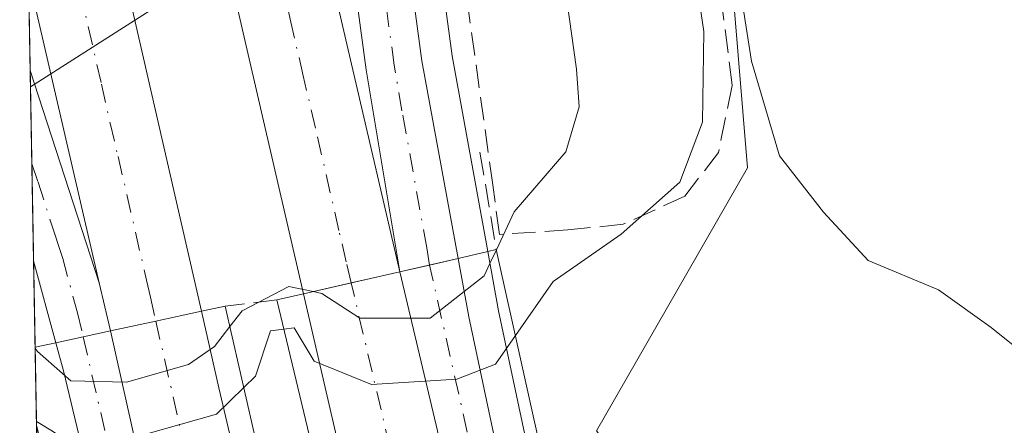
# Model space of a CAD drawing. Units: metres. Extents: x 624546 to 628001, y 4727240 to 4729616.
# Drawn here: x 624581 to 624650, y 4727553 to 4727582 of the extents above; entities that cross this region are included whole.
import ezdxf

# ---------------------------------------------------------------- set-up
doc = ezdxf.new("R2010")
doc.units = ezdxf.units.M
doc.header["$MEASUREMENT"] = 0
doc.linetypes.add('DGN Style 3', pattern=[2.307223458686699, 1.648016756204785, -0.6592067024819142])
doc.linetypes.add('DGN Style 4', pattern=[2.6384748266838614, 1.318413404963828, -0.6592067024819142, 0.001648016756204785, -0.6592067024819142])
for name, color, linetype, lineweight in [('Arcén (en calzada doble)', 91, 'Continuous', 13), ('Carretera de calzada doble Cxs', 1, 'Continuous', 13), ('Carretera de calzada doble eje', 1, 'DGN Style 4', 0), ('Carretera de calzada única Cxs', 7, 'Continuous', 13), ('Carretera de calzada única eje', 7, 'DGN Style 4', 0), ('Comarca CxS', 21, 'Continuous', 0), ('Comunidad Autónoma CxS', 142, 'Continuous', 0), ('Cultivos herbáceos CxS', 92, 'Continuous', 0), ('Curva de nivel normal', 30, 'Continuous', 0), ('Entidad de ámbito territorial CxS', 92, 'Continuous', 0), ('Municipio CxS', 4, 'Continuous', 0), ('Núcleo urbano CxS', 7, 'Continuous', 0), ('Obra de contención lineal', 1, 'DGN Style 3', 13), ('Provincia CxS', 1, 'Continuous', 0), ('Puente Cxs', 1, 'Continuous', 13), ('Talud superficial', 30, 'DGN Style 3', 0), ('Tendido', 6, 'Continuous', 0)]:
    doc.layers.add(name, color=color, linetype=linetype, lineweight=lineweight)

# ---------------------------------------------------------------- blocks, each defined once
blk = doc.blocks.new('*U13')
at = {"layer": 'Núcleo urbano CxS', "color": 7, "linetype": 'Continuous', "lineweight": 0}
for points in [[(624623.5131000001, 4727672.8947, 580.0926000000036), (624631.9426999995, 4727571.156300001, 580.1000000000058), (624621.2626999998, 4727552.6073, 578.8472000000038), (624644.8701, 4727521.692299999, 578.4391000000032), (624660.6083000004, 4727504.267300001, 578.9355999999971), (624665.3457000004, 4727481.758500001, 580.0215999999928), (624665.3450999996, 4727445.361500001, 581.5816000000051), (624679.3428999997, 4727386.566500001, 583.0133999999962), (624680.3827000001, 4727373.740499999, 582.8309000000008)], [(624620.7410000004, 4727362.092700001, 582.5173000000068), (624601.6464999998, 4727420.651699999, 582.1113999999943), (624583.1530999999, 4727473.289000001, 580.2470999999932), (624577.5466999998, 4727784.6053, 579.3028999999951)]]:
    blk.add_polyline3d(points, dxfattribs=at)

msp = doc.modelspace()

# ---------------------------------------------------------------- linework, layer by layer
at = {"layer": 'Arcén (en calzada doble)', "color": 91, "linetype": 'Continuous', "lineweight": 13}
for points in [[(624610.5426000003, 4727789.362600001, 580.404999999999), (624607.0701000001, 4727781.220100001, 580.0749999999971), (624605.8901000004, 4727776.6601, 579.9597999999969), (624605.5301000001, 4727772.340100001, 579.9658000000054), (624607.1201, 4727732.2601, 581.295299999998), (624606.2500999998, 4727662.7601, 585.2332000000024), (624606.1401000004, 4727637.3301, 586.5437999999995), (624606.6001000004, 4727622.420100001, 587.0381999999954), (624607.3201000001, 4727610.840100001, 587.2823999999965), (624609.0800999999, 4727593.840100001, 587.2054000000062), (624611.0701000001, 4727579.0701, 587.3068000000058), (624613.6001000004, 4727565.2501, 585.7183999999979), (624614.3501000004, 4727561.0601, 583.2292000000016), (624620.5701000001, 4727531.840100001, 580.8937000000005), (624622.5301000001, 4727523.890100001, 584.3928000000016), (624626.7600999996, 4727506.9101, 585.8110000000015), (624635.8701, 4727472.2601, 587.2315999999992), (624644.9801000003, 4727440.800100001, 586.7103000000062), (624668.5301000001, 4727361.6801, 586.3090999999986), (624673.3201000001, 4727346.840100001, 584.7629000000015), (624674.5462999997, 4727343.062700001, 582.1659999999974), (624676.0500999996, 4727338.4301, 581.6193000000058), (624683.0100999996, 4727318.690099999, 586.2361999999994), (624715.6851000005, 4727242.585700001, 585.0054999999993)], [(624581.7176999999, 4727552.9915, 583.3285000000033), (624590.4101, 4727516.7601, 584.0625), (624595.8701, 4727493.960100001, 587.3919000000024), (624602.6901000004, 4727468.5101, 587.6919000000053), (624614.1901000004, 4727429.1501, 587.8714000000036), (624629.3201000001, 4727380.600099999, 587.8662999999942), (624637.3201000001, 4727357.6601, 587.9468999999954), (624645.5301000001, 4727335.610099999, 585.0016999999935), (624647.0330999997, 4727331.5891, 582.8242000000029), (624647.1001000004, 4727331.4101, 582.8181000000042), (624649.8901000004, 4727324.2601, 584.7385000000068), (624656.2500999998, 4727308.0701, 587.1561999999976), (624674.5701000001, 4727265.7601, 586.6866000000009), (624685.4247000003, 4727242.032500001, 586.3787000000011)]]:
    msp.add_polyline3d(points, dxfattribs=at)
at = {"layer": 'Carretera de calzada doble Cxs', "color": 1, "linetype": 'Continuous', "lineweight": 13, "extrusion": (-0.8858805677208046, -0.2049678580554256, 0.416177602591533), "elevation": -1522075.652768922, "flags": 128}
msp.add_lwpolyline([(-4465090.58497378, 697296.9304922477), (-4465149.947880696, 697296.9832810733), (-4465181.43194348, 697296.59913239)], dxfattribs=at)
at = {"layer": 'Carretera de calzada doble Cxs', "color": 1, "linetype": 'Continuous', "lineweight": 13, "extrusion": (0.0009552692339475723, -0.004168254935404929, 0.9999908565139405), "elevation": -18522.62696941021, "flags": 128}
msp.add_lwpolyline([(624579.721305884, 4727580.769366702), (624592.5249341803, 4727524.902081371)], dxfattribs=at)
at = {"layer": 'Carretera de calzada doble Cxs', "color": 1, "linetype": 'Continuous', "lineweight": 13, "extrusion": (-0.002191011322300375, 0.009468223686834499, 0.9999527749897), "elevation": 43980.14142522385, "flags": 128}
msp.add_lwpolyline([(624585.9270164698, 4727358.538401918), (624580.9345569257, 4727380.111768936)], dxfattribs=at)
at = {"layer": 'Carretera de calzada doble Cxs', "color": 1, "linetype": 'Continuous', "lineweight": 13, "extrusion": (0.006531688579105545, -0.027589825651596, 0.9995979884757773), "elevation": -125766.1877792412, "flags": 128}
msp.add_lwpolyline([(1696918.018654767, 4454733.062173541), (1696918.018654767, 4454690.896505689)], dxfattribs=at)
at = {"layer": 'Carretera de calzada doble Cxs', "color": 1, "linetype": 'Continuous', "lineweight": 13, "extrusion": (0.008230745854917228, -0.0349806698954177, 0.9993540951816526), "elevation": -159645.8718407018, "flags": 128}
msp.add_lwpolyline([(1690780.762675385, 4455973.860292856), (1690780.762675384, 4455977.355400203)], dxfattribs=at)
at = {"layer": 'Carretera de calzada doble Cxs', "color": 1, "linetype": 'Continuous', "lineweight": 13, "extrusion": (-0.9738377409137436, -0.22701063402149, 0.01030661987159532), "elevation": -1681460.469681314, "flags": 128}
msp.add_lwpolyline([(-4462282.674016219, 17915.90828672933), (-4462288.475503684, 17911.63125955667), (-4462324.604377695, 17917.8154880296)], dxfattribs=at)
at = {"layer": 'Carretera de calzada doble Cxs', "color": 1, "linetype": 'Continuous', "lineweight": 13, "extrusion": (0.2130297139861031, -0.9767340740763969, 0.02467568635565762), "elevation": -4484498.538250262, "flags": 128}
msp.add_lwpolyline([(1617665.167899303, 111278.3658649622), (1617661.862963727, 111278.5510213407), (1617658.589384805, 111278.8572145738)], dxfattribs=at)
msp.add_lwpolyline([(1617665.167899303, 111278.3658649622), (1617661.862963727, 111278.5510213407), (1617658.589384805, 111278.8572145738)], dxfattribs=at)
at = {"layer": 'Carretera de calzada doble Cxs', "color": 1, "linetype": 'Continuous', "lineweight": 13, "extrusion": (-0.9733986031070688, -0.2288107075481306, 0.01186674262512769), "elevation": -1689687.941831685, "flags": 128}
msp.add_lwpolyline([(-4459201.644100912, 20638.94835768629), (-4459196.105921329, 20635.72083042877), (-4459159.409241279, 20636.8302085426)], dxfattribs=at)
at = {"layer": 'Carretera de calzada doble Cxs', "color": 1, "linetype": 'Continuous', "lineweight": 13, "extrusion": (0.007663353943449254, -0.03425775484649685, 0.9993836496757463), "elevation": -156582.6160574277, "flags": 128}
msp.add_lwpolyline([(1641556.774639631, 4474449.985799985), (1641556.774639631, 4474407.495432012)], dxfattribs=at)
at = {"layer": 'Carretera de calzada doble Cxs', "color": 1, "linetype": 'Continuous', "lineweight": 13}
for points in [[(624607.3901000004, 4727563.835100001, 586.9692000000068), (624605.3174999999, 4727563.363500001, 586.9507000000012), (624600.5701000001, 4727562.270099999, 586.6898999999976), (624587.2100999998, 4727620.110099999, 586.7378999999928), (624579.9572999999, 4727650.7478, 586.3886000000057), (624579.4013999999, 4727681.612199999, 586.248900000006), (624585.6700999998, 4727656.590100001, 586.5834000000032), (624593.9200999998, 4727621.6801, 586.9066000000021)], [(624593.3701, 4727561.040100001, 586.4032000000007), (624590.1401000004, 4727560.340299999, 586.5883000000031), (624586.9401000004, 4727559.6501, 586.8944000000047), (624586.1401000004, 4727563.050100001, 587.0200000000041), (624581.1481, 4727584.6227, 586.8047999999981), (624580.5667000003, 4727616.907000001, 586.6483000000007)], [(624617.1001000004, 4727522.8201, 585.7737000000052), (624613.5768999998, 4727522.123500001, 585.3573000000034), (624610.0701000001, 4727521.4301, 584.7828000000009), (624608.7100999998, 4727527.0701, 580.505999999994), (624600.5701000001, 4727562.270099999, 586.6898999999976), (624605.3174999999, 4727563.363500001, 586.9507000000012), (624607.3901000004, 4727563.835100001, 586.9692000000068)], [(624603.0100999996, 4727519.920100001, 584.2851999999984), (624599.6001000004, 4727519.0601, 584.9994000000006), (624596.2100999998, 4727518.210100001, 585.4027999999962), (624586.9401000004, 4727559.6501, 586.8944000000047), (624590.1401000004, 4727560.340299999, 586.5883000000031), (624593.3701, 4727561.040100001, 586.4032000000007), (624594.6001000004, 4727555.640100001, 583.1759000000021)]]:
    msp.add_polyline3d(points, close=True, dxfattribs=at)
for points in [[(624579.4014999997, 4727681.6121, 586.248900000006), (624585.6700999998, 4727656.590100001, 586.5834000000032), (624593.9200999998, 4727621.6801, 586.9066000000021), (624607.3901000004, 4727563.835100001, 586.9692000000068)], [(624607.3901000004, 4727563.835100001, 586.9692000000068), (624605.3174999999, 4727563.363500001, 586.9507000000012), (624603.9408999998, 4727563.046499999, 586.9472999999998), (624600.5701000001, 4727562.270099999, 586.6898999999976)], [(624607.3901000004, 4727563.835100001, 586.9692000000068), (624605.3174999999, 4727563.363500001, 586.9507000000012), (624603.9408999998, 4727563.046499999, 586.9472999999998), (624600.5701000001, 4727562.270099999, 586.6898999999976)]]:
    msp.add_polyline3d(points, dxfattribs=at)
at = {"layer": 'Carretera de calzada doble eje', "color": 1, "linetype": 'DGN Style 4', "lineweight": 0, "extrusion": (0.00866190100836179, -0.03678611197130352, 0.9992856215501934), "elevation": -167911.8780769396, "flags": 128}
msp.add_lwpolyline([(1691526.798305994, 4455350.781149143), (1691526.798305994, 4455392.853378996)], dxfattribs=at)
at = {"layer": 'Carretera de calzada doble eje', "color": 1, "linetype": 'DGN Style 4', "lineweight": 0, "extrusion": (0.008374706878944852, -0.03654435252619766, 0.9992969401449865), "elevation": -166948.6964286627, "flags": 128}
msp.add_lwpolyline([(1664827.739134121, 4465469.36952251), (1664827.739134121, 4465426.989443284)], dxfattribs=at)
at = {"layer": 'Carretera de calzada doble eje', "color": 1, "linetype": 'DGN Style 4', "lineweight": 0}
for points in [[(624603.9408999998, 4727563.046499999, 586.9472999999998), (624603.6001000004, 4727564.520099999, 587.0458000000071), (624603.0800999999, 4727566.7401, 587.1779999999999), (624601.4200999998, 4727573.970100001, 587.1784999999945), (624600.5500999996, 4727577.6601, 587.1508000000031), (624599.6901000004, 4727581.460100001, 587.1248999999953), (624598.0100999996, 4727588.6801, 587.0578999999998), (624597.1401000004, 4727592.4801, 587.0136000000057), (624596.1001000004, 4727596.9901, 587.0048999999999), (624594.4200999998, 4727604.220100001, 586.9572000000044), (624593.3701, 4727608.7301, 586.8938000000053), (624592.5500999996, 4727612.340100001, 586.8524000000034), (624591.3901000004, 4727617.290100001, 586.8227000000043), (624590.5701000001, 4727620.9001, 586.8053999999975), (624588.5000999998, 4727629.630100001, 587.4550000000017), (624586.4401000004, 4727638.340100001, 587.9152999999933), (624584.3701, 4727647.050100001, 586.6331000000064), (624582.3201000001, 4727655.7601, 586.453999999998), (624580.6700999998, 4727662.300100001, 586.3993000000046), (624579.6780000003, 4727666.2565, 586.3647000000057)], [(624580.8589000005, 4727600.6821, 586.7976000000053), (624581.1901000004, 4727599.2401, 586.8099999999977), (624581.9600999998, 4727595.860099999, 586.8292999999976), (624583.2600999996, 4727590.190099999, 586.8488999999972), (624584.1401000004, 4727586.470100001, 586.9030000000057), (624586.3000999996, 4727577.0701, 587.014599999995), (624586.9200999998, 4727574.3201, 587.0142000000051), (624587.4801000003, 4727571.960100001, 587.0151000000042), (624589.4801000003, 4727563.2301, 587.1181999999973), (624589.7600999996, 4727562.040100001, 587.0234999999957), (624590.1401000004, 4727560.340299999, 586.5883000000031)]]:
    msp.add_polyline3d(points, dxfattribs=at)
at = {"layer": 'Carretera de calzada única Cxs', "color": 7, "linetype": 'Continuous', "lineweight": 13, "extrusion": (-5.757802241737766e-05, 0.003197375836273295, 0.9999948867231938), "elevation": 15666.75253224962, "flags": 128}
msp.add_lwpolyline([(624581.5415583614, 4727538.668181367), (624581.2994558857, 4727552.112350089)], dxfattribs=at)
at = {"layer": 'Carretera de calzada única Cxs', "color": 7, "linetype": 'Continuous', "lineweight": 13, "extrusion": (-0.00286590030584405, 0.008814757550268107, 0.9999570424097062), "elevation": 40469.31526333431, "flags": 128}
msp.add_lwpolyline([(624580.3835197877, 4727404.975332141), (624585.2573184976, 4727389.985449773)], dxfattribs=at)
at = {"layer": 'Carretera de calzada única Cxs', "color": 7, "linetype": 'Continuous', "lineweight": 13, "extrusion": (0.01568183585461583, -0.05810706256362134, 0.9981871814967653), "elevation": -264324.4540876446, "flags": 128}
msp.add_lwpolyline([(1834804.576435466, 4393579.566562993), (1834804.576435466, 4393585.569623415)], dxfattribs=at)
at = {"layer": 'Carretera de calzada única Cxs', "color": 7, "linetype": 'Continuous', "lineweight": 13, "extrusion": (0.006531688579105545, -0.027589825651596, 0.9995979884757773), "elevation": -125766.1877792412, "flags": 128}
msp.add_lwpolyline([(1696918.018654767, 4454733.062173541), (1696918.018654767, 4454690.896505689)], dxfattribs=at)
at = {"layer": 'Carretera de calzada única Cxs', "color": 7, "linetype": 'Continuous', "lineweight": 13, "extrusion": (0.008230745854917228, -0.0349806698954177, 0.9993540951816526), "elevation": -159645.8718407018, "flags": 128}
msp.add_lwpolyline([(1690780.762675385, 4455973.860292856), (1690780.762675384, 4455977.355400203)], dxfattribs=at)
at = {"layer": 'Carretera de calzada única Cxs', "color": 7, "linetype": 'Continuous', "lineweight": 13, "extrusion": (-0.0833020109914315, -0.01808105664841183, 0.9963603014749536), "elevation": -136923.8637102009, "flags": 128}
msp.add_lwpolyline([(-4487498.202173537, 1607339.782522067), (-4487498.202173537, 1607335.80794216)], dxfattribs=at)
msp.add_lwpolyline([(-4487498.202173537, 1607339.782522067), (-4487498.202173537, 1607335.80794216)], dxfattribs=at)
at = {"layer": 'Carretera de calzada única Cxs', "color": 7, "linetype": 'Continuous', "lineweight": 13, "extrusion": (0.007663353943449254, -0.03425775484649685, 0.9993836496757463), "elevation": -156582.6160574277, "flags": 128}
msp.add_lwpolyline([(1641556.774639631, 4474449.985799985), (1641556.774639631, 4474407.495432012)], dxfattribs=at)
at = {"layer": 'Carretera de calzada única Cxs', "color": 7, "linetype": 'Continuous', "lineweight": 13, "extrusion": (0.9556292058074487, 0.2240565739831663, 0.1912366927729897), "elevation": 1656222.624488453, "flags": 128}
msp.add_lwpolyline([(4460125.836093623, -322089.9675941492), (4460166.362736972, -322088.8987678382), (4460168.416009208, -322088.4621088382)], dxfattribs=at)
at = {"layer": 'Carretera de calzada única Cxs', "color": 7, "linetype": 'Continuous', "lineweight": 13}
for points in [[(624611.5000999998, 4727564.7601, 586.524900000004), (624607.4801000003, 4727563.850099999, 586.9698000000062), (624607.3901000004, 4727563.835100001, 586.9692000000068), (624605.0000999998, 4727578.090100001, 587.2517999999982), (624602.9801000003, 4727593.110099999, 587.2073999999993), (624601.1901000004, 4727610.3301, 587.135500000004), (624600.4600999998, 4727622.130100001, 587.0381999999954), (624600.0000999998, 4727637.2501, 586.6140000000014), (624600.1001000004, 4727662.8201, 585.254700000005), (624600.9600999998, 4727732.1801, 580.9006999999983), (624599.7301000003, 4727763.2601, 579.6946999999927), (624598.8901000004, 4727770.690099999, 579.7834000000003), (624597.8300999999, 4727783.0101, 579.9633999999933), (624605.1201, 4727785.190099999, 580.1970000000001), (624609.9801000003, 4727788.7601, 580.3733000000066), (624605.9101, 4727784.340100001, 580.1760000000068), (624603.7600999996, 4727777.0101, 579.9501000000018), (624603.3701, 4727772.4001, 579.9186999999947), (624604.9600999998, 4727732.2401, 581.1882999999943), (624604.1001000004, 4727662.790100001, 585.3127999999997), (624604.0000999998, 4727637.300100001, 586.5715000000055), (624604.9401000004, 4727614.6801, 587.1745999999986), (624606.9401000004, 4727593.590100001, 587.351800000004), (624608.9401000004, 4727578.7301, 587.3145999999979)], [(624586.1401000004, 4727563.050100001, 587.0200000000041), (624586.9401000004, 4727559.6501, 586.8944000000047), (624583.0701000001, 4727558.8101, 586.555600000007), (624581.5088000001, 4727564.5953, 586.9168999999965), (624581.2666999997, 4727578.0394, 586.873900000006)], [(624620.4200999998, 4727523.4801, 584.8962000000029), (624618.7600999996, 4727523.1501, 585.372000000003), (624617.1001000004, 4727522.8201, 585.7737000000052), (624607.3901000004, 4727563.835100001, 586.9692000000068), (624607.4801000003, 4727563.850099999, 586.9698000000062), (624611.5000999998, 4727564.7601, 586.524900000004), (624612.2500999998, 4727560.640100001, 584.0721999999951), (624618.4600999998, 4727531.360099999, 579.2841999999946)], [(624596.2100999998, 4727518.210100001, 585.4027999999962), (624594.6388999998, 4727517.8148, 585.2690000000002), (624593.0701000001, 4727517.420100001, 585.077900000004), (624583.6201, 4727556.8301, 586.1269999999931), (624583.0701000001, 4727558.8101, 586.555600000007), (624586.9401000004, 4727559.6501, 586.8944000000047)]]:
    msp.add_polyline3d(points, close=True, dxfattribs=at)
for points in [[(624609.9801000003, 4727788.7601, 580.3733000000066), (624605.9101, 4727784.340100001, 580.1760000000068), (624603.7600999996, 4727777.0101, 579.9501000000018), (624603.3701, 4727772.4001, 579.9186999999947), (624604.9600999998, 4727732.2401, 581.1882999999943), (624604.1001000004, 4727662.790100001, 585.3127999999997), (624604.0000999998, 4727637.300100001, 586.5715000000055), (624604.9401000004, 4727614.6801, 587.1745999999986), (624606.9401000004, 4727593.590100001, 587.351800000004), (624608.9401000004, 4727578.7301, 587.3145999999979), (624611.5000999998, 4727564.7601, 586.524900000004)], [(624607.3901000004, 4727563.835100001, 586.9692000000068), (624605.0000999998, 4727578.090100001, 587.2517999999982), (624602.9801000003, 4727593.110099999, 587.2073999999993), (624601.1901000004, 4727610.3301, 587.135500000004), (624600.4600999998, 4727622.130100001, 587.0381999999954), (624600.0000999998, 4727637.2501, 586.6140000000014), (624600.1001000004, 4727662.8201, 585.254700000005), (624600.9600999998, 4727732.1801, 580.9006999999983), (624599.7301000003, 4727763.2601, 579.6946999999927), (624598.8901000004, 4727770.690099999, 579.7834000000003), (624597.8300999999, 4727783.0101, 579.9633999999933)], [(624611.5000999998, 4727564.7601, 586.524900000004), (624609.4817000005, 4727564.303200001, 586.7155000000057), (624607.4801000003, 4727563.850099999, 586.9698000000062), (624607.3901000004, 4727563.835100001, 586.9692000000068)], [(624611.5000999998, 4727564.7601, 586.524900000004), (624609.4817000005, 4727564.303200001, 586.7155000000057), (624607.4801000003, 4727563.850099999, 586.9698000000062), (624607.3901000004, 4727563.835100001, 586.9692000000068)], [(624611.5000999998, 4727564.7601, 586.524900000004), (624612.2500999998, 4727560.640100001, 584.0721999999951), (624618.4600999998, 4727531.360099999, 579.2841999999946), (624620.4200999998, 4727523.4801, 584.8962000000029)]]:
    msp.add_polyline3d(points, dxfattribs=at)
at = {"layer": 'Carretera de calzada única eje', "color": 7, "linetype": 'DGN Style 4', "lineweight": 0, "extrusion": (0.007000382362056045, -0.03104918254915074, 0.9994933431043023), "elevation": -141828.0837243381, "flags": 128}
msp.add_lwpolyline([(1649096.762389569, 4472134.695624002), (1649096.762389569, 4472176.903002967)], dxfattribs=at)
at = {"layer": 'Carretera de calzada única eje', "color": 7, "linetype": 'DGN Style 4', "lineweight": 0, "extrusion": (0.007815233700743978, -0.03361488760869333, 0.9994043032993493), "elevation": -153448.7064808726, "flags": 128}
msp.add_lwpolyline([(1678931.916467281, 4460668.578537633), (1678931.916467281, 4460626.033208259)], dxfattribs=at)
at = {"layer": 'Carretera de calzada única eje', "color": 7, "linetype": 'DGN Style 4', "lineweight": 0}
for points in [[(624609.4817000005, 4727564.303099999, 586.715400000001), (624609.2751000002, 4727565.5251, 586.9453999999969), (624608.8000999996, 4727568.190099999, 587.2860999999976), (624607.5301000001, 4727575.1801, 587.3101000000024), (624606.9801000003, 4727578.4101, 587.3024000000005), (624606.4600999998, 4727582.2501, 587.3076000000001)], [(624581.3852000004, 4727571.454700001, 586.9244000000035), (624581.8201000001, 4727570.1501, 586.9228000000003), (624583.0100999996, 4727566.4801, 586.930600000007), (624583.3000999996, 4727565.610099999, 586.9428999999947), (624583.5701000001, 4727564.7601, 586.953800000003), (624584.6001000004, 4727560.9301, 586.852899999998), (624585.0100999996, 4727559.2301, 586.7373999999982)]]:
    msp.add_polyline3d(points, dxfattribs=at)
at = {"layer": 'Comarca CxS', "color": 21, "linetype": 'Continuous', "lineweight": 0, "flags": 128}
msp.add_lwpolyline([(626855.2319936213, 4727281.690546497), (624587.3500009413, 4727240.239982706), (624573.020341309, 4728035.945412815), (624565.4558100294, 4728455.992976408), (624554.7627751336, 4729049.761855083), (624545.690000942, 4729553.559982681), (625201.3103000004, 4729565.547), (627536.3823403061, 4729608.239926958), (627958.080000967, 4729615.94998268), (627961.034409669, 4729456.302873542), (627966.308008715, 4729171.333890948), (627969.5469823345, 4728996.309773885), (627976.4150270935, 4728625.181876188), (628000.8900009674, 4727302.629982705), (627612.7415000006, 4727295.535800001)], close=True, dxfattribs=at)
at = {"layer": 'Comunidad Autónoma CxS', "color": 142, "linetype": 'Continuous', "lineweight": 0, "flags": 128}
msp.add_lwpolyline([(626855.2319936213, 4727281.690546497), (624587.3500009413, 4727240.239982706), (624573.020341309, 4728035.945412815), (624565.4558100294, 4728455.992976408), (624554.7627751336, 4729049.761855083), (624545.690000942, 4729553.559982681), (625201.3103000004, 4729565.547), (627536.3823403061, 4729608.239926958), (627958.080000967, 4729615.94998268), (627961.034409669, 4729456.302873542), (627966.308008715, 4729171.333890948), (627969.5469823345, 4728996.309773885), (627976.4150270935, 4728625.181876188), (628000.8900009674, 4727302.629982705), (627612.7415000006, 4727295.535800001)], close=True, dxfattribs=at)
at = {"layer": 'Cultivos herbáceos CxS', "color": 92, "linetype": 'Continuous', "lineweight": 0}
for points in [[(624875.6303000003, 4727264.164100001, 592.7317000000039), (624845.8425000003, 4727268.654300001, 592.016499999998), (624830.8623000003, 4727271.801300001, 591.4039000000049), (624799.7216999996, 4727278.3431, 590.6925000000047), (624782.7437000005, 4727274.6501, 591.3813999999984), (624740.4380999999, 4727287.099099999, 589.2851999999984), (624721.3108999999, 4727291.2347, 588.4232000000047), (624701.6376999998, 4727300.790300001, 586.3801999999996), (624690.3964999998, 4727337.326400001, 581.9524999999994), (624689.4845000004, 4727364.638499999, 582.0380000000005), (624680.3827000001, 4727373.740499999, 582.8309000000008), (624679.3428999997, 4727386.566500001, 583.0133999999962), (624665.3450999996, 4727445.361500001, 581.5816000000051), (624665.3457000004, 4727481.758500001, 580.0215999999928), (624660.6083000004, 4727504.267300001, 578.9355999999971), (624644.8701, 4727521.692299999, 578.4391000000032), (624621.2626999998, 4727552.6073, 578.8472000000038), (624631.9426999995, 4727571.156300001, 580.1000000000058), (624623.5131000001, 4727672.8947, 580.0926000000036), (624637.3510999996, 4727666.7293, 580.6539000000049), (624731.4451000001, 4727608.941500001, 583.974000000002), (624731.4534999998, 4727608.9363, 583.9741000000067), (624847.5213000001, 4727537.850299999, 587.863200000007), (624945.3141000001, 4727477.1393, 591.2706000000035)], [(624637.3510999996, 4727666.7293, 580.6539000000049), (624623.5131000001, 4727672.8947, 580.0926000000036), (624631.9426999995, 4727571.156300001, 580.1000000000058), (624621.2626999998, 4727552.6073, 578.8472000000038), (624644.8701, 4727521.692299999, 578.4391000000032), (624660.6083000004, 4727504.267300001, 578.9355999999971), (624665.3457000004, 4727481.758500001, 580.0215999999928), (624665.3450999996, 4727445.361500001, 581.5816000000051), (624679.3428999997, 4727386.566500001, 583.0133999999962), (624680.3827000001, 4727373.740499999, 582.8309000000008), (624689.4845000004, 4727364.638499999, 582.0380000000005), (624690.3964999998, 4727337.326400001, 581.9524999999994), (624701.6376999998, 4727300.790300001, 586.3801999999996), (624721.3108999999, 4727291.2347, 588.4232000000047), (624740.4380999999, 4727287.099099999, 589.2851999999984)]]:
    msp.add_polyline3d(points, dxfattribs=at)
at = {"layer": 'Curva de nivel normal', "color": 30, "linetype": 'Continuous', "lineweight": 0, "flags": 128}
for points, elevation in [([(624578.8322999999, 4727713.218), (624583.8499999996, 4727697.1801), (624592.3600000005, 4727668.350099999), (624594.0800000001, 4727663.3201), (624594.8399999999, 4727661.720100001), (624595.4675000003, 4727661.5109), (624595.8600000005, 4727661.380100001), (624597.8600000005, 4727666.0701), (624599.4699999997, 4727668.6601), (624600.7999999998, 4727669.170100001), (624606.3055999996, 4727667.357000001), (624606.6299999999, 4727667.2501), (624609.1399999997, 4727662.630100001), (624610.1600000003, 4727657.440099999), (624616, 4727612.770099999), (624617.79, 4727592.940099999), (624619.8600000005, 4727578.140100001), (624620.0499999998, 4727575.470100001), (624619.1100000005, 4727572.290100001), (624615.4600000001, 4727568.050100001), (624614.2000000002, 4727565.370100001)], 585), ([(624627.04, 4727593.0601), (624628.8499999996, 4727580.780099999), (624628.7699999996, 4727574.4001), (624627.1500000004, 4727570.1601), (624623.0199999996, 4727566.4901), (624619.9088000003, 4727564.3278), (624618.2000000002, 4727563.140100001), (624615.54, 4727559.3201)], 580), ([(624676.1200000001, 4727510.270099999), (624674.3799999999, 4727513.780099999), (624672.7699999996, 4727516.210100001), (624671.79, 4727518.3201), (624670.25, 4727520.220100001), (624670.0700000003, 4727523.040100001), (624668.7199999997, 4727526.2501), (624668.2199999997, 4727528.460100001), (624667.6200000001, 4727531.4801), (624668.1900000004, 4727534.520099999), (624667.6100000005, 4727536.370100001), (624665.8899999997, 4727538.220100001), (624664.2800000003, 4727541.5801), (624661.2699999996, 4727546.9001), (624658.1500000004, 4727550.860099999), (624654.2999999998, 4727554.5801), (624651.7599999999, 4727557.8101), (624649.1500000004, 4727559.9001), (624645.4299999997, 4727562.550100001), (624640.4699999997, 4727564.620100001), (624637.2999999998, 4727568.040100001), (624634.1900000004, 4727572.0101), (624632.2300000006, 4727578.700099999), (624630.9000000004, 4727587.110099999)], 580), ([(624601.25, 4727562.4301), (624601.8700000001, 4727562.300100001), (624604.5499999998, 4727560.5601), (624609.5300000003, 4727560.5601), (624613.3399999999, 4727563.550100001), (624613.7483000001, 4727564.414200001), (624614.2000000002, 4727565.370100001)], 585), ([(624601.25, 4727562.4301), (624599.5300000003, 4727562.780099999), (624596.2400000002, 4727561.0801), (624595.3799999999, 4727559.970100001)], 585), ([(624581.6195, 4727558.4453), (624581.79, 4727558.190099999), (624584.1500000004, 4727556.140100001), (624588.0800000001, 4727556.030099999), (624592.4400000004, 4727557.290100001), (624594.2800000003, 4727558.5601), (624595.3799999999, 4727559.970100001)], 585), ([(624599.1864999998, 4727559.7697), (624599.182, 4727559.769099999), (624598.25, 4727559.6501), (624597.1799999997, 4727556.470100001), (624596.3596000001, 4727555.669700001)], 580), ([(624615.54, 4727559.3201), (624614.1399999997, 4727557.3101), (624611.4100000003, 4727556.2401), (624605.3799999999, 4727555.860099999), (624601.3300000001, 4727557.520099999), (624599.9100000003, 4727559.870100001), (624599.1945000002, 4727559.7707), (624599.1900000004, 4727559.770099999), (624599.1864999998, 4727559.7697)], 580), ([(624581.7128999997, 4727553.261399999), (624582.8499999996, 4727552.5801), (624584.0599999997, 4727551.7601), (624587.0999999996, 4727551.700099999), (624594.4299999997, 4727553.780099999), (624596.3596000001, 4727555.669700001)], 580)]:
    msp.add_lwpolyline(points, dxfattribs=dict(at, elevation=elevation))
at = {"layer": 'Entidad de ámbito territorial CxS', "color": 92, "linetype": 'Continuous', "lineweight": 0, "flags": 128}
msp.add_lwpolyline([(626855.2319936213, 4727281.690546497), (624587.3500009413, 4727240.239982706), (624573.020341309, 4728035.945412815)], dxfattribs=at)
at = {"layer": 'Municipio CxS', "color": 4, "linetype": 'Continuous', "lineweight": 0, "flags": 128}
msp.add_lwpolyline([(626855.2319936213, 4727281.690546497), (624587.3500009413, 4727240.239982706), (624573.020341309, 4728035.945412815), (624565.4558100294, 4728455.992976408), (624565.5630000001, 4728456.022000001), (624671.6209999997, 4728489.868000001), (624713.7450000012, 4728503.311000002), (624724.7549999994, 4728510.080999999), (624746.886000001, 4728539.081000002), (624753.238000001, 4728548.4), (624761.3310000009, 4728560.275), (624792.2490000003, 4728602.933000001), (624805.2740000008, 4728622.742000001), (624821.3760000007, 4728647.227999999), (624844.0349999999, 4728690.459000001), (624858.339999999, 4728713.175)], dxfattribs=at)
at = {"layer": 'Núcleo urbano CxS', "color": 7, "linetype": 'Continuous', "lineweight": 0, "extrusion": (-8.070501159373209e-05, 0.004479672539341614, 0.9999899629599496), "elevation": 21714.35609291751, "flags": 128}
msp.add_lwpolyline([(624581.3120214536, 4727528.201189139), (624581.1934190734, 4727534.784355193)], dxfattribs=at)
at = {"layer": 'Núcleo urbano CxS', "color": 7, "linetype": 'Continuous', "lineweight": 0, "extrusion": (2.105534033000081e-05, -0.001168997460252839, 0.9999993165005717), "elevation": -4926.609051126689, "flags": 128}
msp.add_lwpolyline([(624581.3728071214, 4727568.925749257), (624581.2542069588, 4727575.510453756)], dxfattribs=at)
at = {"layer": 'Núcleo urbano CxS', "color": 7, "linetype": 'Continuous', "lineweight": 0, "extrusion": (9.970819961536853e-05, -0.005537962960113465, 0.999984660394612), "elevation": -25532.08912263751, "flags": 128}
msp.add_lwpolyline([(624581.4471933445, 4727495.693954472), (624581.3236895562, 4727502.553459661)], dxfattribs=at)
at = {"layer": 'Núcleo urbano CxS', "color": 7, "linetype": 'Continuous', "lineweight": 0, "extrusion": (0.002505453284044037, -0.1391599038058737, 0.9902667538984542), "elevation": -655741.5636313522, "flags": 128}
msp.add_lwpolyline([(709582.210261403, 4669733.179728494), (709582.210261403, 4669739.339269166)], dxfattribs=at)
at = {"layer": 'Núcleo urbano CxS', "color": 7, "linetype": 'Continuous', "lineweight": 0, "extrusion": (0.00974099084390001, -0.5411312078512365, 0.8408817568403069), "elevation": -2551652.753076742, "flags": 128}
msp.add_lwpolyline([(709568.2120678091, 3965531.632550862), (709568.2120678091, 3965538.180548652)], dxfattribs=at)
at = {"layer": 'Núcleo urbano CxS', "color": 7, "linetype": 'Continuous', "lineweight": 0, "extrusion": (0.01007483160755667, -0.5590420798290319, 0.8290780727702969), "elevation": -2636125.712164168, "flags": 128}
msp.add_lwpolyline([(709664.544707784, 3909864.071092025), (709664.5447077841, 3909869.232119454)], dxfattribs=at)
at = {"layer": 'Núcleo urbano CxS', "color": 7, "linetype": 'Continuous', "lineweight": 0}
msp.add_polyline3d([(624637.3510999996, 4727666.7293, 580.6539000000049), (624623.5131000001, 4727672.8947, 580.0926000000036), (624631.9426999995, 4727571.156300001, 580.1000000000058), (624621.2626999998, 4727552.6073, 578.8472000000038), (624644.8701, 4727521.692299999, 578.4391000000032), (624660.6083000004, 4727504.267300001, 578.9355999999971), (624665.3457000004, 4727481.758500001, 580.0215999999928), (624665.3450999996, 4727445.361500001, 581.5816000000051), (624679.3428999997, 4727386.566500001, 583.0133999999962), (624680.3827000001, 4727373.740499999, 582.8309000000008), (624689.4845000004, 4727364.638499999, 582.0380000000005), (624690.3964999998, 4727337.326400001, 581.9524999999994), (624701.6376999998, 4727300.790300001, 586.3801999999996), (624721.3108999999, 4727291.2347, 588.4232000000047), (624740.4380999999, 4727287.099099999, 589.2851999999984)], dxfattribs=at)
at = {"layer": 'Obra de contención lineal', "color": 1, "linetype": 'DGN Style 3', "lineweight": 13, "extrusion": (0.0419712528592345, -0.2514625496001368, 0.9669565657680933), "elevation": -1162023.811892074, "flags": 128}
msp.add_lwpolyline([(1394395.890706662, 4409698.653965664), (1394395.890706662, 4409691.429946086)], dxfattribs=at)
at = {"layer": 'Obra de contención lineal', "color": 1, "linetype": 'DGN Style 3', "lineweight": 13, "extrusion": (0.005686052892998523, 0.0006873250748517887, 0.9999835980588581), "elevation": 7387.149368190916, "flags": 128}
msp.add_lwpolyline([(624585.2593478184, 4727557.879413561), (624581.6192872539, 4727557.439413457)], dxfattribs=at)
at = {"layer": 'Provincia CxS', "color": 1, "linetype": 'Continuous', "lineweight": 0, "flags": 128}
msp.add_lwpolyline([(626855.2319936213, 4727281.690546497), (624587.3500009413, 4727240.239982706), (624573.020341309, 4728035.945412815), (624565.4558100294, 4728455.992976408), (624554.7627751336, 4729049.761855083), (624545.690000942, 4729553.559982681), (625201.3103000004, 4729565.547), (627536.3823403061, 4729608.239926958), (627958.080000967, 4729615.94998268), (627961.034409669, 4729456.302873542), (627966.308008715, 4729171.333890948), (627969.5469823345, 4728996.309773885), (627976.4150270935, 4728625.181876188), (628000.8900009674, 4727302.629982705), (627612.7415000006, 4727295.535800001)], close=True, dxfattribs=at)
at = {"layer": 'Puente Cxs', "color": 1, "linetype": 'Continuous', "lineweight": 13, "extrusion": (0.008640439770818941, -0.0388162364924823, 0.9992090084587543), "elevation": -177524.4820219837, "flags": 128}
msp.add_lwpolyline([(1636899.607201331, 4475384.059607703), (1636899.607201331, 4475341.68451523)], dxfattribs=at)
at = {"layer": 'Puente Cxs', "color": 1, "linetype": 'Continuous', "lineweight": 13, "extrusion": (0.01074286296115353, -0.04706723985075947, 0.9988339530814063), "elevation": -215217.7039597306, "flags": 128}
msp.add_lwpolyline([(1660923.080450885, 4464859.681200368), (1660923.080450885, 4464817.433932193)], dxfattribs=at)
at = {"layer": 'Puente Cxs', "color": 1, "linetype": 'Continuous', "lineweight": 13, "extrusion": (0.009422750505236206, -0.03929200159767123, 0.9991833417263145), "elevation": -179284.1225469018, "flags": 128}
msp.add_lwpolyline([(1709851.687773722, 4447904.701237057), (1709851.687773722, 4447946.630592092)], dxfattribs=at)
at = {"layer": 'Puente Cxs', "color": 1, "linetype": 'Continuous', "lineweight": 13, "extrusion": (0.008368918960546185, -0.4646792365853063, 0.8854395339501895), "elevation": -2191052.129876076, "flags": 128}
msp.add_lwpolyline([(709610.3376298065, 4175591.374354484), (709610.3376298065, 4175602.425348014)], dxfattribs=at)
at = {"layer": 'Puente Cxs', "color": 1, "linetype": 'Continuous', "lineweight": 13}
for points in [[(624610.0701000001, 4727521.4301, 584.7828000000009), (624608.4600999998, 4727521.100099999, 584.5917999999947), (624598.6901000004, 4727561.840100001, 586.2859999999928), (624600.5701000001, 4727562.270099999, 586.6898999999976), (624603.9408999998, 4727563.046499999, 586.9472999999998), (624605.3174999999, 4727563.363500001, 586.9507000000012), (624607.3901000004, 4727563.835100001, 586.9692000000068), (624607.4801000003, 4727563.850099999, 586.9698000000062), (624609.4817000005, 4727564.303099999, 586.715400000001), (624611.5000999998, 4727564.7601, 586.524900000004), (624613.5998999998, 4727565.251300001, 585.7189000000071), (624614.1901000004, 4727565.390100001, 585.3359000000055), (624623.3901000004, 4727524.0601, 583.6508000000031), (624622.5297999998, 4727523.8915, 584.3919000000024), (624620.4200999998, 4727523.4801, 584.8962000000029), (624618.7600999996, 4727523.1501, 585.372000000003), (624617.1001000004, 4727522.8201, 585.7737000000052), (624613.5768999998, 4727522.123500001, 585.3573000000034)], [(624593.0701000001, 4727517.420100001, 585.077900000004), (624589.5301000001, 4727516.540100001, 583.7017000000051), (624581.7949000001, 4727548.713300001, 581.0930999999982), (624581.6187000005, 4727558.4967, 586.2290000000066), (624583.0701000001, 4727558.8101, 586.555600000007), (624586.9401000004, 4727559.6501, 586.8944000000047), (624590.1401000004, 4727560.340299999, 586.5883000000031), (624593.3701, 4727561.040100001, 586.4032000000007), (624595.0500999996, 4727561.4001, 586.3070000000008), (624604.4401000004, 4727520.2601, 584.267399999997), (624603.0100999996, 4727519.920100001, 584.2851999999984), (624599.5994999995, 4727519.062899999, 584.9961999999941), (624596.2100999998, 4727518.210100001, 585.4027999999962)]]:
    msp.add_polyline3d(points, close=True, dxfattribs=at)
for points in [[(624598.6901000004, 4727561.840100001, 586.2859999999928), (624600.5701000001, 4727562.270099999, 586.6898999999976), (624603.9408999998, 4727563.046499999, 586.9472999999998), (624605.3174999999, 4727563.363500001, 586.9507000000012), (624607.3901000004, 4727563.835100001, 586.9692000000068), (624607.4801000003, 4727563.850099999, 586.9698000000062), (624609.4817000005, 4727564.303099999, 586.715400000001), (624611.5000999998, 4727564.7601, 586.524900000004), (624613.5998999998, 4727565.251300001, 585.7189000000071), (624614.1901000004, 4727565.390100001, 585.3359000000055)], [(624581.6185999997, 4727558.4967, 586.2290000000066), (624583.0701000001, 4727558.8101, 586.555600000007), (624586.9401000004, 4727559.6501, 586.8944000000047), (624590.1401000004, 4727560.340299999, 586.5883000000031), (624593.3701, 4727561.040100001, 586.4032000000007), (624595.0500999996, 4727561.4001, 586.3070000000008)]]:
    msp.add_polyline3d(points, dxfattribs=at)
at = {"layer": 'Talud superficial', "color": 30, "linetype": 'DGN Style 3', "lineweight": 0}
for points in [[(624614.4166000001, 4727566.464299999, 586.2344000000012), (624613.9402999999, 4727569.956800001, 586.904999999999), (624610.2056999998, 4727596.947000001, 587.1245000000055), (624608.0891000006, 4727620.6273, 586.902900000001), (624607.3830000004, 4727636.803400001, 586.4413999999961), (624608.8299000004, 4727685.194499999, 583.5801999999967), (624608.7769999999, 4727718.973099999, 581.6769999999962), (624607.9831999998, 4727753.765900001, 580.1497999999992), (624607.8509000001, 4727776.123199999, 579.9560999999958), (624609.1474000001, 4727780.012599999, 579.9845999999961), (624611, 4727784.5001, 580.1434000000008)], [(624629.79, 4727585.5101, 580.5825999999943), (624630.8499999996, 4727576.9801, 580.4585999999981), (624629.8947000002, 4727572.2587, 580.367499999993), (624627.5135000005, 4727569.163100001, 580.1382000000012), (624623.1479000002, 4727567.1787, 581.3147000000026), (624619.2585000005, 4727566.7818, 582.883799999996), (624614.4166000001, 4727566.464299999, 585.593200000003), (624613.9402999999, 4727569.956800001, 586.6141999999963), (624610.2056999998, 4727596.947000001, 587.0553999999975)], [(624629.79, 4727585.5101, 580.5681999999942), (624630.8499999996, 4727576.9801, 580.7148000000016), (624629.8947000002, 4727572.2587, 580.8025999999954), (624627.5135000005, 4727569.163100001, 580.8329999999987), (624623.1479000002, 4727567.1787, 582.5973999999987), (624619.2585000005, 4727566.7818, 584.0293999999994), (624614.4166000001, 4727566.464299999, 586.2344000000012)]]:
    msp.add_polyline3d(points, dxfattribs=at)
at = {"layer": 'Tendido', "color": 6, "linetype": 'Continuous', "lineweight": 0}
msp.add_polyline3d([(624581.2873000001, 4727576.891899999, 586.886599999998), (624656.9100000003, 4727625.119999999, 583.094299999997), (624702.1904999996, 4727779.0318, 585.5142999999953), (624777.2816000005, 4727896.4879, 605.3361000000004)], dxfattribs=at)

# ---------------------------------------------------------------- block references
at = {"layer": 'Núcleo urbano CxS', "color": 7, "linetype": 'Continuous', "lineweight": 0}
msp.add_blockref('*U13', (0, 0), dxfattribs=at)

doc.saveas('drawing.dxf')
